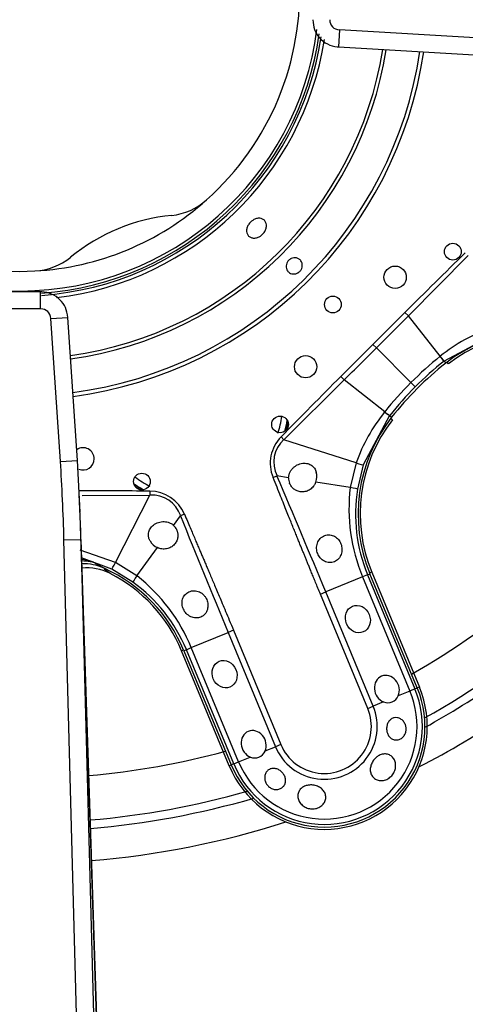
# Model space of a CAD drawing. Units: inches. Extents: x 0.2 to 68, y 0.3 to 69.2.
# Drawn here: x 29.7 to 31.2, y 58.3 to 61.8 of the extents above; entities that cross this region are included whole.
import ezdxf
from ezdxf.lldxf.tags import DXFTag

# ---------------------------------------------------------------- set-up
doc = ezdxf.new("R2010")
doc.units = ezdxf.units.IN
doc.header["$MEASUREMENT"] = 0
for name, color, linetype in [('700034-0', 7, 'Continuous'), ('700035-0', 7, 'Continuous'), ('700129-2', 7, 'Continuous'), ('700287-1', 7, 'Continuous'), ('__IFS-UTILITY01_', 7, 'Continuous'), ('Default', 7, 'Continuous')]:
    doc.layers.add(name, color=color, linetype=linetype)
tags = doc.linetypes.add('PHANTOM2', pattern=[1.25, 0.625, -0.125, 0.125, -0.125, 0.125, -0.125]).pattern_tags.tags
tags[14:15] = [DXFTag(74, 4), DXFTag(75, 0), DXFTag(340, '0'), DXFTag(46, 0.0), DXFTag(50, 0.0), DXFTag(44, 0.0), DXFTag(45, 0.0)]
tags[12:13] = [DXFTag(74, 4), DXFTag(75, 0), DXFTag(340, '0'), DXFTag(46, 0.0), DXFTag(50, 0.0), DXFTag(44, 0.0), DXFTag(45, 0.0)]
tags[10:11] = [DXFTag(74, 4), DXFTag(75, 0), DXFTag(340, '0'), DXFTag(46, 0.0), DXFTag(50, 0.0), DXFTag(44, 0.0), DXFTag(45, 0.0)]
tags[8:9] = [DXFTag(74, 4), DXFTag(75, 0), DXFTag(340, '0'), DXFTag(46, 0.0), DXFTag(50, 0.0), DXFTag(44, 0.0), DXFTag(45, 0.0)]
tags[6:7] = [DXFTag(74, 4), DXFTag(75, 0), DXFTag(340, '0'), DXFTag(46, 0.0), DXFTag(50, 0.0), DXFTag(44, 0.0), DXFTag(45, 0.0)]
tags[4:5] = [DXFTag(74, 4), DXFTag(75, 0), DXFTag(340, '0'), DXFTag(46, 0.0), DXFTag(50, 0.0), DXFTag(44, 0.0), DXFTag(45, 0.0)]

# ---------------------------------------------------------------- blocks, each defined once
blk = doc.blocks.new('SE1')
at = {"layer": '700034-0', "color": 7, "linetype": 'PHANTOM2'}
for p, q in [((31.18, 60.5555), (31.1751, 60.5618)), ((30.9821, 60.3575), (30.9758, 60.3625)), ((29.9863, 59.8155), (29.9645, 59.8306)), ((30.9093, 59.8206), (30.9019, 59.8176)), ((30.238, 59.5426), (30.2454, 59.5456)), ((31.0775, 59.4145), (31.0701, 59.4114)), ((30.4062, 59.1364), (30.4136, 59.1394))]:
    blk.add_line(p, q, dxfattribs=at)
at = {"layer": '700034-0', "color": 7, "linetype": 'Continuous'}
for p, q in [((29.9863, 59.8155), (29.9851, 59.8162)), ((30.9093, 59.8206), (31.0775, 59.4145)), ((30.4062, 59.1364), (30.238, 59.5426))]:
    blk.add_line(p, q, dxfattribs=at)
for centre, radius, start, end in [((29.6669, 61.8706), 0.9882, 311.8811, 3.1237), ((29.6669, 61.8706), 1.0576, 187.7134, 352.7111), ((29.6669, 61.8706), 0.9882, 221.8811, 273.1236), ((29.6669, 61.8706), 0.9882, 273.1236, 311.8811), ((30.1814, 61.2958), 0.2167, 275.7574, 312.0685), ((30.2696, 60.4157), 0.6678, 95.7066, 129.2885), ((29.7097, 61.1002), 0.2166, 272.9355, 309.2601), ((31.5109, 60.131), 0.5383, 67.5, 127.9401), ((30.2696, 60.4157), 0.3484, 343.9355, 349.8275), ((30.2696, 60.4157), 0.3525, 345.3256, 348.4374), ((31.4066, 60.0266), 0.5383, 142.0599, 202.5), ((30.2696, 60.4157), 0.3484, 235.1725, 241.0645), ((30.2696, 60.4157), 0.3525, 236.5626, 239.6744), ((29.8809, 59.6747), 0.1853, 69.7654, 88.4462), ((29.9046, 59.6583), 0.1772, 62.9995, 95.83), ((29.7407, 59.3366), 0.5383, 22.5, 62.8472), ((30.7419, 59.2754), 0.3633, 202.5, 22.5)]:
    blk.add_arc(centre, radius, start, end, dxfattribs=at)
at = {"layer": '700035-0', "color": 7, "linetype": 'PHANTOM2'}
for p, q in [((31.0385, 60.7251), (31.2495, 60.938)), ((31.0262, 60.7375), (31.0385, 60.7251)), ((31.151, 60.5825), (31.0385, 60.7251)), ((31.3387, 60.6581), (31.1646, 60.5652)), ((30.9129, 60.6246), (30.9256, 60.6119)), ((30.9256, 60.6119), (31.0477, 60.4898)), ((31.1513, 60.5827), (31.151, 60.5825)), ((31.1646, 60.5652), (31.1643, 60.565)), ((31.1646, 60.5652), (31.1703, 60.558)), ((30.5995, 60.288), (30.8125, 60.4991)), ((30.8001, 60.5114), (30.8125, 60.4991)), ((30.9551, 60.3865), (30.8125, 60.4991)), ((31.0628, 60.4748), (31.0477, 60.4898)), ((30.9723, 60.3729), (30.8794, 60.1988)), ((30.9551, 60.3865), (30.9548, 60.3863)), ((30.9725, 60.3732), (30.9723, 60.3729)), ((30.9723, 60.3729), (30.9795, 60.3673)), ((30.5893, 60.2981), (30.5995, 60.288)), ((30.854, 60.2059), (30.5995, 60.288)), ((30.854, 60.2059), (30.8333, 60.1188)), ((30.8794, 60.1988), (30.8589, 60.1134)), ((30.5609, 60.1547), (30.5749, 60.1603)), ((30.6159, 60.1537), (30.5749, 60.1603)), ((30.8333, 60.1188), (30.7118, 60.1384)), ((29.8876, 60.091), (30.1265, 60.0921)), ((30.0046, 59.8541), (30.1265, 60.0921)), ((30.1266, 60.1065), (30.1265, 60.0921)), ((30.2099, 59.9856), (30.2342, 60.0192)), ((30.2481, 60.0251), (30.2342, 60.0192)), ((30.0808, 59.8071), (30.153, 59.9069)), ((30.0046, 59.8541), (29.8798, 59.8978)), ((29.9917, 59.8311), (29.8855, 59.871)), ((29.9274, 59.8558), (29.9668, 59.8332)), ((30.0808, 59.8071), (30.0046, 59.8541)), ((30.0666, 59.7852), (29.9917, 59.8311)), ((30.877, 59.8042), (30.7471, 59.7504)), ((30.8944, 59.8114), (30.877, 59.8042)), ((30.877, 59.8042), (31.0442, 59.4006)), ((30.8944, 59.8114), (30.903, 59.8149)), ((30.8944, 59.8114), (31.0616, 59.4078)), ((30.7282, 59.7425), (30.7471, 59.7504)), ((30.8953, 59.339), (30.7282, 59.7425)), ((30.9143, 59.3468), (30.7471, 59.7504)), ((30.2724, 59.5537), (30.4023, 59.6076)), ((30.4213, 59.6154), (30.4023, 59.6076)), ((30.4023, 59.6076), (30.5695, 59.204)), ((30.4213, 59.6154), (30.5884, 59.2119)), ((30.255, 59.5465), (30.2465, 59.543)), ((30.255, 59.5465), (30.2724, 59.5537)), ((30.4222, 59.143), (30.255, 59.5465)), ((30.4396, 59.1502), (30.2724, 59.5537)), ((31.0442, 59.4006), (31.0029, 59.3835)), ((31.0616, 59.4078), (31.0442, 59.4006)), ((31.0616, 59.4078), (31.0701, 59.4114)), ((30.9511, 59.3621), (30.9143, 59.3468)), ((30.8953, 59.339), (30.9143, 59.3468)), ((30.5884, 59.2119), (30.5695, 59.204)), ((30.5327, 59.1888), (30.5695, 59.204)), ((30.4222, 59.143), (30.4136, 59.1394)), ((30.4222, 59.143), (30.4396, 59.1502)), ((30.4396, 59.1502), (30.4808, 59.1673))]:
    blk.add_line(p, q, dxfattribs=at)
at = {"layer": '700035-0', "color": 7, "linetype": 'Continuous'}
for p, q in [((29.9668, 59.8332), (29.9644, 59.8343)), ((31.0701, 59.4114), (30.903, 59.8149)), ((30.2465, 59.543), (30.4136, 59.1394))]:
    blk.add_line(p, q, dxfattribs=at)
for centre, radius in [((31.1955, 60.952), 0.0295), ((30.9919, 60.8616), 0.0394), ((30.7721, 60.7654), 0.0295), ((30.6759, 60.5457), 0.0394), ((30.5856, 60.3421), 0.0295), ((30.0982, 60.1402), 0.0295)]:
    blk.add_circle(centre, radius, dxfattribs=at)
for centre, radius, start, end in [((29.6669, 61.8706), 1.0679, 274.1205, 351.9461), ((31.5117, 60.1253), 0.5512, 67.5, 128.2728), ((31.8836, 59.654), 1.1516, 128.2728, 141.7272), ((31.4122, 60.0259), 0.5512, 141.7272, 202.5), ((29.8903, 60.2203), 0.0394, 0, 124.4721), ((29.8903, 60.2203), 0.0394, 247.5, 0), ((30.6649, 60.1527), 0.049, 178.7422, 201.789), ((30.6581, 60.1586), 0.0574, 339.307, 14.9713), ((30.176, 59.9502), 0.049, 23.211, 46.2578), ((30.1768, 59.9594), 0.0577, 210.1008, 245.6209), ((29.8914, 59.6729), 0.1772, 65.6643, 91.679), ((29.7372, 59.3321), 0.5512, 22.5, 65.3887), ((30.7419, 59.2754), 0.3553, 202.5, 22.5), ((30.9664, 59.3983), 0.0394, 247.0188, 337.9812), ((30.4962, 59.2035), 0.0394, 247.0187, 337.9813)]:
    blk.add_arc(centre, radius, start, end, dxfattribs=at)
at = {"layer": '700035-0', "color": 7, "linetype": 'PHANTOM2'}
for centre, radius, start, end in [((29.6669, 61.8706), 1.0757, 274.12, 351.4329), ((29.6669, 61.8706), 1.0886, 276.8218, 351.0303), ((29.6669, 61.8706), 1.2978, 277.9249, 350.9245), ((29.6669, 61.8706), 1.3097, 277.8877, 350.9767), ((29.6669, 61.8706), 1.4285, 277.5482, 351.4527), ((29.6669, 61.8706), 1.442, 277.5132, 351.5017), ((85.7271, 5.6073), 77.6629, 134.554878, 134.776086), ((61.2999, 30.2337), 42.9765, 134.78305, 134.9962), ((-11.5875, 103.1222), 60.1207, 315.00194, 315.154249), ((31.5371, 60.1042), 0.6147, 109.5293, 128.8783), ((61.1483, 30.3927), 42.7568, 135.00325, 135.21749), ((-11.5955, 103.1359), 60.136, 314.84577, 314.998041), ((31.9481, 59.5896), 1.2733, 128.7578, 135.0044), ((30.7732, 60.2801), 0.4839, 36.0671, 38.667), ((31.8811, 59.6564), 1.1573, 128.27, 134.9998), ((86.8549, 4.8965), 78.963, 135.225735, 135.443301), ((31.9479, 59.5895), 1.2732, 134.9954, 141.2423), ((31.8812, 59.6564), 1.1573, 135.0002, 141.73), ((31.4334, 60.0004), 0.6147, 141.1218, 160.4706), ((31.246, 60.7494), 0.4651, 231.2804, 233.9855), ((30.6831, 60.205), 0.1321, 135.2007, 202.401), ((30.6716, 60.2086), 0.108, 132.2016, 206.5197), ((-19.012, 39.0936), 53.8764, 22.54508, 23.01795), ((31.4497, 60.0441), 0.6208, 173.0851, 202.7315), ((29.5233, -17.5541), 77.6629, 89.554878, 89.739798), ((30.1331, 59.9846), 0.1077, 18.8783, 93.4827), ((31.4109, 60.0252), 0.5589, 170.9161, 202.4883), ((88.6614, 83.6394), 63.0211, 202.011855, 202.416113), ((29.6977, 59.3184), 0.6211, 22.2735, 51.9099), ((29.7387, 59.3326), 0.5589, 22.511, 54.0846), ((30.7419, 59.2754), 0.346, 202.5, 22.5), ((30.7419, 59.2754), 0.3272, 202.5, 22.5), ((30.7419, 59.2754), 0.1866, 202.5, 22.5), ((30.7419, 59.2754), 0.1661, 202.5, 22.5)]:
    blk.add_arc(centre, radius, start, end, dxfattribs=at)
for centre, major_axis, ratio, start_param, end_param in [((31.1402, 60.5961), (0.0244, -0.0309), 0.010766, 0.034909, 1.113336), ((30.9414, 60.3973), (0.0309, -0.0244), 0.010766, -1.113336, -0.034909), ((30.842, 60.211), (0.0375, -0.0121), 0.029709, 5.049484, 6.248263), ((30.8201, 60.1196), (0.0389, -0.0062), 0.036519, 0.03493, 1.228488), ((30.1232, 59.9688), (-0.0646, -0.1224), 0.974535, 2.466907, 3.612464), ((29.867, 59.6894), (0.0911, 0.1519), 0.983619, 0.194836, 0.44049), ((30.0096, 59.8662), (-0.0179, -0.0351), 0.029709, 0.034922, 1.233701), ((30.0897, 59.817), (-0.0231, -0.0319), 0.036519, 5.054697, 6.248255)]:
    blk.add_ellipse(centre, major_axis=major_axis, ratio=ratio, start_param=start_param, end_param=end_param, dxfattribs=at)
at = {"layer": '700035-0', "color": 7, "linetype": 'Continuous'}
for centre, major_axis in [((30.8602, 59.6547), (0.0188, -0.0455)), ((30.39, 59.4599), (-0.0188, 0.0455))]:
    blk.add_ellipse(centre, major_axis=major_axis, ratio=0.877809, dxfattribs=at)
for centre in [(30.9627, 59.4074), (30.4925, 59.2126)]:
    blk.add_ellipse(centre, major_axis=(0.0188, -0.0455), ratio=0.877809, start_param=0.707483, end_param=5.575702, dxfattribs=at)
for points, knots in [([(30.5146, 61.0061), (30.5109, 61.0038), (30.5069, 61.0021), (30.503, 61.0011), (30.4991, 61.0001), (30.495, 60.9997), (30.4913, 60.9999), (30.4876, 61.0002), (30.484, 61.0012), (30.4809, 61.0027), (30.4778, 61.0043), (30.4751, 61.0064), (30.473, 61.0091), (30.4709, 61.0117), (30.4693, 61.0149), (30.4684, 61.0183), (30.4676, 61.0218), (30.4673, 61.0256), (30.4678, 61.0294), (30.4682, 61.0333), (30.4693, 61.0373), (30.471, 61.0411), (30.4727, 61.045), (30.4751, 61.0488), (30.4779, 61.0522), (30.4806, 61.0556), (30.4839, 61.0587), (30.4874, 61.0613), (30.4885, 61.0621), (30.4897, 61.0629), (30.4908, 61.0636), (30.4945, 61.0658), (30.4985, 61.0676), (30.5024, 61.0686), (30.5063, 61.0697), (30.5102, 61.0702), (30.5139, 61.0699), (30.5176, 61.0697), (30.5211, 61.0688), (30.5242, 61.0673), (30.5273, 61.0657), (30.53, 61.0635), (30.5321, 61.0609), (30.5342, 61.0582), (30.5358, 61.0551), (30.5367, 61.0516), (30.5376, 61.0481), (30.5379, 61.0443), (30.5375, 61.0404), (30.5371, 61.0365), (30.536, 61.0324), (30.5344, 61.0285), (30.5327, 61.0247), (30.5304, 61.0209), (30.5276, 61.0174), (30.5249, 61.014), (30.5216, 61.0109), (30.5181, 61.0083), (30.5169, 61.0075), (30.5158, 61.0068), (30.5146, 61.0061)], [0, 0, 0, 0, 0.05371, 0.05371, 0.05371, 0.10742, 0.10742, 0.10742, 0.161133, 0.161133, 0.161133, 0.21484, 0.21484, 0.21484, 0.268537, 0.268537, 0.268537, 0.322236, 0.322236, 0.322236, 0.375947, 0.375947, 0.375947, 0.42966, 0.42966, 0.42966, 0.483362, 0.483362, 0.483362, 0.5, 0.5, 0.5, 0.55371, 0.55371, 0.55371, 0.60742, 0.60742, 0.60742, 0.661134, 0.661134, 0.661134, 0.71484, 0.71484, 0.71484, 0.768536, 0.768536, 0.768536, 0.822237, 0.822237, 0.822237, 0.875948, 0.875948, 0.875948, 0.92966, 0.92966, 0.92966, 0.983363, 0.983363, 0.983363, 1, 1, 1, 1]), ([(30.6464, 60.876), (30.6435, 60.8746), (30.6402, 60.8737), (30.637, 60.8733), (30.6338, 60.873), (30.6306, 60.8732), (30.6275, 60.8739), (30.6244, 60.8747), (30.6214, 60.8759), (30.6189, 60.8777), (30.6163, 60.8794), (30.614, 60.8816), (30.6121, 60.8841), (30.6103, 60.8866), (30.6089, 60.8895), (30.6081, 60.8926), (30.6072, 60.8956), (30.6069, 60.8989), (30.6071, 60.9021), (30.6074, 60.9053), (30.6082, 60.9085), (30.6094, 60.9115), (30.6107, 60.9145), (30.6125, 60.9174), (30.6147, 60.9199), (30.6169, 60.9224), (30.6195, 60.9246), (30.6223, 60.9262), (30.6232, 60.9268), (30.6241, 60.9272), (30.625, 60.9277), (30.628, 60.9291), (30.6312, 60.93), (30.6344, 60.9303), (30.6376, 60.9307), (30.6409, 60.9305), (30.644, 60.9297), (30.647, 60.929), (30.65, 60.9277), (30.6526, 60.926), (30.6552, 60.9243), (30.6575, 60.9221), (30.6593, 60.9196), (30.6611, 60.917), (30.6625, 60.9141), (30.6634, 60.9111), (30.6642, 60.9081), (30.6645, 60.9048), (30.6643, 60.9016), (30.6641, 60.8984), (30.6633, 60.8951), (30.662, 60.8921), (30.6608, 60.8891), (30.659, 60.8862), (30.6568, 60.8837), (30.6546, 60.8812), (30.652, 60.8791), (30.6492, 60.8774), (30.6483, 60.8769), (30.6474, 60.8764), (30.6464, 60.876)], [0, 0, 0, 0, 0.05371, 0.05371, 0.05371, 0.107419, 0.107419, 0.107419, 0.161129, 0.161129, 0.161129, 0.214838, 0.214838, 0.214838, 0.268546, 0.268546, 0.268546, 0.322254, 0.322254, 0.322254, 0.375964, 0.375964, 0.375964, 0.429674, 0.429674, 0.429674, 0.483382, 0.483382, 0.483382, 0.5, 0.5, 0.5, 0.55371, 0.55371, 0.55371, 0.607419, 0.607419, 0.607419, 0.661129, 0.661129, 0.661129, 0.714838, 0.714838, 0.714838, 0.768546, 0.768546, 0.768546, 0.822254, 0.822254, 0.822254, 0.875964, 0.875964, 0.875964, 0.929674, 0.929674, 0.929674, 0.983382, 0.983382, 0.983382, 1, 1, 1, 1]), ([(30.6159, 60.1537), (30.616, 60.1551), (30.6161, 60.158), (30.6169, 60.1621), (30.6179, 60.1663), (30.62, 60.172), (30.6238, 60.179), (30.63, 60.1868), (30.6376, 60.1936), (30.6492, 60.2008), (30.6648, 60.2057), (30.6803, 60.205), (30.6908, 60.2012), (30.6974, 60.1974), (30.7029, 60.1926), (30.7074, 60.187), (30.7112, 60.1807), (30.7127, 60.1759), (30.7135, 60.1735)], [0, 0, 0, 0, 0.029474, 0.059101, 0.089108, 0.11971, 0.188373, 0.255987, 0.332032, 0.405401, 0.549556, 0.679557, 0.737366, 0.793474, 0.844261, 0.894434, 0.947425, 1, 1, 1, 1]), ([(30.7118, 60.1384), (30.7113, 60.137), (30.7102, 60.1344), (30.7083, 60.1307), (30.7062, 60.1271), (30.703, 60.1226), (30.6984, 60.1175), (30.6921, 60.1124), (30.6851, 60.1082), (30.6747, 60.1043), (30.6615, 60.1029), (30.6468, 60.1063), (30.6366, 60.1121), (30.6299, 60.1181), (30.6256, 60.1231), (30.622, 60.1286), (30.6203, 60.1325), (30.6194, 60.1345)], [0, 0, 0, 0, 0.034383, 0.068541, 0.102707, 0.137102, 0.204993, 0.273227, 0.343315, 0.413977, 0.557777, 0.680034, 0.790992, 0.844365, 0.897534, 0.948734, 1, 1, 1, 1]), ([(30.1269, 59.9305), (30.1263, 59.9316), (30.1251, 59.9338), (30.1237, 59.9373), (30.1226, 59.9409), (30.1215, 59.9456), (30.1209, 59.9516), (30.1214, 59.9588), (30.1233, 59.9662), (30.1281, 59.9763), (30.1385, 59.9878), (30.1531, 59.9953), (30.1664, 59.9984), (30.1766, 59.999), (30.1865, 59.9979), (30.1945, 59.9954), (30.2009, 59.9924), (30.2057, 59.9893), (30.2085, 59.9868), (30.2099, 59.9856)], [0, 0, 0, 0, 0.026388, 0.05263, 0.078977, 0.105687, 0.155859, 0.206662, 0.262754, 0.320562, 0.450544, 0.594679, 0.668088, 0.744058, 0.811657, 0.880325, 0.920971, 0.960688, 1, 1, 1, 1]), ([(30.221, 59.9695), (30.2216, 59.9681), (30.2226, 59.9655), (30.2238, 59.9613), (30.2247, 59.9563), (30.2252, 59.9505), (30.2247, 59.9415), (30.2216, 59.9302), (30.2136, 59.9174), (30.2032, 59.909), (30.1931, 59.9045), (30.1852, 59.9024), (30.1771, 59.9016), (30.1689, 59.9021), (30.1608, 59.9037), (30.1556, 59.9058), (30.153, 59.9069)], [0, 0, 0, 0, 0.034266, 0.068374, 0.102588, 0.155783, 0.209201, 0.32027, 0.442642, 0.586598, 0.65718, 0.727217, 0.795348, 0.863163, 0.931588, 1, 1, 1, 1]), ([(30.7185, 59.8858), (30.7175, 59.8887), (30.7154, 59.8947), (30.714, 59.9074), (30.7165, 59.9236), (30.7268, 59.9401), (30.7427, 59.9506), (30.761, 59.9531), (30.7783, 59.948), (30.79, 59.9384), (30.7971, 59.9285), (30.7995, 59.9227), (30.8007, 59.9198)], [0, 0, 0, 0, 0.059678, 0.120095, 0.245035, 0.375679, 0.512405, 0.64423, 0.764516, 0.88034, 0.940307, 1, 1, 1, 1]), ([(30.8007, 59.9198), (30.8016, 59.9169), (30.8034, 59.9112), (30.8046, 59.8984), (30.8027, 59.886), (30.7976, 59.8746), (30.7923, 59.8671), (30.7852, 59.8608), (30.7748, 59.8551), (30.7599, 59.8526), (30.7421, 59.8577), (30.7297, 59.8676), (30.7223, 59.8775), (30.7198, 59.883), (30.7185, 59.8858)], [0, 0, 0, 0, 0.057489, 0.114877, 0.245822, 0.296715, 0.372025, 0.437434, 0.502836, 0.634271, 0.761652, 0.884574, 0.942297, 1, 1, 1, 1]), ([(30.2446, 59.6895), (30.2434, 59.6924), (30.241, 59.6982), (30.2391, 59.7103), (30.2406, 59.7253), (30.2491, 59.7409), (30.2636, 59.7521), (30.2822, 59.7561), (30.3011, 59.7519), (30.3145, 59.7423), (30.3226, 59.7322), (30.3254, 59.7264), (30.3268, 59.7235)], [0, 0, 0, 0, 0.059928, 0.120141, 0.236481, 0.354896, 0.484626, 0.621606, 0.75288, 0.877328, 0.939013, 1, 1, 1, 1]), ([(30.3268, 59.7235), (30.3278, 59.7207), (30.3299, 59.7151), (30.3317, 59.703), (30.3301, 59.6874), (30.3213, 59.6711), (30.3066, 59.6604), (30.2887, 59.6572), (30.2702, 59.6619), (30.257, 59.6716), (30.2488, 59.6815), (30.246, 59.6868), (30.2446, 59.6895)], [0, 0, 0, 0, 0.057082, 0.114188, 0.235615, 0.363029, 0.495654, 0.627651, 0.754559, 0.885276, 0.942583, 1, 1, 1, 1]), ([(31.0293, 59.2776), (31.0304, 59.2735), (31.0309, 59.2691), (31.0307, 59.2648), (31.0305, 59.2606), (31.0297, 59.2563), (31.0283, 59.2523), (31.0269, 59.2484), (31.0249, 59.2447), (31.0224, 59.2415), (31.02, 59.2382), (31.017, 59.2355), (31.0138, 59.2333), (31.0105, 59.2311), (31.0068, 59.2294), (31.0031, 59.2285), (30.9992, 59.2275), (30.9952, 59.2273), (30.9913, 59.2279), (30.9874, 59.2284), (30.9835, 59.2298), (30.98, 59.2318), (30.9766, 59.2338), (30.9734, 59.2366), (30.9707, 59.2399), (30.9681, 59.2432), (30.966, 59.2471), (30.9645, 59.2512), (30.9639, 59.2529), (30.9634, 59.2546), (30.963, 59.2564), (30.962, 59.2606), (30.9616, 59.2651), (30.9618, 59.2695), (30.962, 59.2739), (30.9628, 59.2783), (30.9641, 59.2824), (30.9655, 59.2865), (30.9674, 59.2903), (30.9698, 59.2936), (30.9722, 59.2968), (30.9751, 59.2996), (30.9782, 59.3017), (30.9814, 59.3038), (30.9849, 59.3053), (30.9885, 59.306), (30.9921, 59.3068), (30.996, 59.3069), (30.9997, 59.3063), (31.0036, 59.3056), (31.0075, 59.3042), (31.011, 59.3021), (31.0146, 59.3), (31.0181, 59.2971), (31.0209, 59.2937), (31.0238, 59.2903), (31.0262, 59.2862), (31.0279, 59.2819), (31.0284, 59.2805), (31.0289, 59.279), (31.0293, 59.2776)], [0, 0, 0, 0, 0.051258, 0.051258, 0.051258, 0.102588, 0.102588, 0.102588, 0.15303, 0.15303, 0.15303, 0.203896, 0.203896, 0.203896, 0.256511, 0.256511, 0.256511, 0.311138, 0.311138, 0.311138, 0.366952, 0.366952, 0.366952, 0.422706, 0.422706, 0.422706, 0.477637, 0.477637, 0.477637, 0.499326, 0.499326, 0.499326, 0.552192, 0.552192, 0.552192, 0.605092, 0.605092, 0.605092, 0.657484, 0.657484, 0.657484, 0.70918, 0.70918, 0.70918, 0.76073, 0.76073, 0.76073, 0.813324, 0.813324, 0.813324, 0.868021, 0.868021, 0.868021, 0.924743, 0.924743, 0.924743, 0.981871, 0.981871, 0.981871, 1, 1, 1, 1]), ([(30.9659, 59.0905), (30.9612, 59.0878), (30.9561, 59.0859), (30.951, 59.085), (30.946, 59.084), (30.9407, 59.0839), (30.9359, 59.0846), (30.931, 59.0854), (30.9263, 59.0871), (30.9222, 59.0895), (30.9181, 59.0919), (30.9145, 59.0952), (30.9117, 59.0989), (30.9089, 59.1027), (30.9067, 59.1071), (30.9055, 59.1118), (30.9042, 59.1165), (30.9038, 59.1216), (30.9042, 59.1268), (30.9047, 59.1319), (30.906, 59.1372), (30.908, 59.1422), (30.91, 59.1472), (30.9127, 59.1521), (30.916, 59.1564), (30.9193, 59.1608), (30.9232, 59.1648), (30.9275, 59.168), (30.929, 59.1692), (30.9305, 59.1702), (30.9321, 59.1712), (30.9366, 59.1741), (30.9416, 59.1762), (30.9465, 59.1774), (30.9515, 59.1785), (30.9566, 59.1788), (30.9614, 59.1781), (30.9661, 59.1775), (30.9708, 59.1758), (30.9748, 59.1734), (30.9788, 59.171), (30.9824, 59.1677), (30.9852, 59.1639), (30.9881, 59.1601), (30.9903, 59.1556), (30.9917, 59.1508), (30.9931, 59.146), (30.9938, 59.1407), (30.9936, 59.1355), (30.9934, 59.1301), (30.9923, 59.1247), (30.9904, 59.1195), (30.9885, 59.1143), (30.9858, 59.1093), (30.9824, 59.1048), (30.979, 59.1004), (30.9749, 59.0964), (30.9704, 59.0933), (30.9689, 59.0922), (30.9674, 59.0913), (30.9659, 59.0905)], [0, 0, 0, 0, 0.053573, 0.053573, 0.053573, 0.10715, 0.10715, 0.10715, 0.16068, 0.16068, 0.16068, 0.214205, 0.214205, 0.214205, 0.267722, 0.267722, 0.267722, 0.321199, 0.321199, 0.321199, 0.374502, 0.374502, 0.374502, 0.427535, 0.427535, 0.427535, 0.480739, 0.480739, 0.480739, 0.499199, 0.499199, 0.499199, 0.55391, 0.55391, 0.55391, 0.608665, 0.608665, 0.608665, 0.662676, 0.662676, 0.662676, 0.71541, 0.71541, 0.71541, 0.767758, 0.767758, 0.767758, 0.820673, 0.820673, 0.820673, 0.874436, 0.874436, 0.874436, 0.928693, 0.928693, 0.928693, 0.982915, 0.982915, 0.982915, 1, 1, 1, 1]), ([(30.5372, 59.0737), (30.5349, 59.0776), (30.5333, 59.0819), (30.5324, 59.0862), (30.5315, 59.0905), (30.5313, 59.0948), (30.5318, 59.099), (30.5323, 59.1033), (30.5335, 59.1074), (30.5354, 59.1111), (30.5373, 59.1148), (30.54, 59.1181), (30.5431, 59.1207), (30.5461, 59.1232), (30.5497, 59.1251), (30.5536, 59.1262), (30.5573, 59.1273), (30.5614, 59.1277), (30.5654, 59.1274), (30.5694, 59.127), (30.5734, 59.126), (30.5773, 59.1244), (30.5811, 59.1227), (30.5849, 59.1205), (30.5882, 59.1178), (30.5916, 59.1151), (30.5947, 59.1118), (30.5972, 59.1083), (30.5978, 59.1074), (30.5984, 59.1065), (30.599, 59.1056), (30.6013, 59.1019), (30.6031, 59.0978), (30.6042, 59.0937), (30.6052, 59.0896), (30.6056, 59.0855), (30.6052, 59.0815), (30.6049, 59.0775), (30.6038, 59.0736), (30.6021, 59.0701), (30.6003, 59.0666), (30.5978, 59.0634), (30.5948, 59.0608), (30.5918, 59.0582), (30.5882, 59.0561), (30.5842, 59.0547), (30.5803, 59.0533), (30.576, 59.0526), (30.5717, 59.0527), (30.5675, 59.0528), (30.5631, 59.0536), (30.559, 59.0551), (30.5551, 59.0566), (30.5513, 59.0587), (30.5479, 59.0614), (30.5446, 59.064), (30.5416, 59.0671), (30.5392, 59.0705), (30.5385, 59.0716), (30.5378, 59.0726), (30.5372, 59.0737)], [0, 0, 0, 0, 0.054837, 0.054837, 0.054837, 0.109555, 0.109555, 0.109555, 0.166067, 0.166067, 0.166067, 0.223252, 0.223252, 0.223252, 0.278934, 0.278934, 0.278934, 0.332207, 0.332207, 0.332207, 0.383933, 0.383933, 0.383933, 0.435483, 0.435483, 0.435483, 0.487625, 0.487625, 0.487625, 0.50069, 0.50069, 0.50069, 0.554588, 0.554588, 0.554588, 0.608448, 0.608448, 0.608448, 0.662882, 0.662882, 0.662882, 0.718214, 0.718214, 0.718214, 0.774124, 0.774124, 0.774124, 0.829532, 0.829532, 0.829532, 0.883139, 0.883139, 0.883139, 0.934595, 0.934595, 0.934595, 0.984967, 0.984967, 0.984967, 1, 1, 1, 1]), ([(30.7142, 58.9862), (30.709, 58.9847), (30.7034, 58.9841), (30.6979, 58.9843), (30.6923, 58.9845), (30.6867, 58.9855), (30.6815, 58.9874), (30.6763, 58.9892), (30.6713, 58.9918), (30.6669, 58.9951), (30.6626, 58.9984), (30.6588, 59.0023), (30.6558, 59.0067), (30.6528, 59.011), (30.6507, 59.0157), (30.6495, 59.0205), (30.6483, 59.0253), (30.648, 59.0302), (30.6486, 59.0349), (30.6492, 59.0395), (30.6508, 59.044), (30.6531, 59.0479), (30.6555, 59.0519), (30.6587, 59.0556), (30.6624, 59.0585), (30.6663, 59.0615), (30.6708, 59.064), (30.6757, 59.0657), (30.6775, 59.0663), (30.6793, 59.0668), (30.6811, 59.0672), (30.6863, 59.0685), (30.6919, 59.0689), (30.6975, 59.0687), (30.703, 59.0684), (30.7087, 59.0673), (30.714, 59.0656), (30.7192, 59.0638), (30.7241, 59.0614), (30.7284, 59.0584), (30.7327, 59.0554), (30.7364, 59.0518), (30.7394, 59.0479), (30.7423, 59.0439), (30.7445, 59.0395), (30.7457, 59.0349), (30.7469, 59.0304), (30.7473, 59.0255), (30.7467, 59.0209), (30.7461, 59.0162), (30.7445, 59.0115), (30.7421, 59.0073), (30.7398, 59.0031), (30.7365, 58.9991), (30.7326, 58.9958), (30.7287, 58.9925), (30.7241, 58.9898), (30.7191, 58.9878), (30.7175, 58.9872), (30.7159, 58.9867), (30.7142, 58.9862)], [0, 0, 0, 0, 0.053887, 0.053887, 0.053887, 0.107758, 0.107758, 0.107758, 0.161867, 0.161867, 0.161867, 0.216171, 0.216171, 0.216171, 0.270207, 0.270207, 0.270207, 0.32346, 0.32346, 0.32346, 0.375931, 0.375931, 0.375931, 0.428391, 0.428391, 0.428391, 0.481854, 0.481854, 0.481854, 0.500783, 0.500783, 0.500783, 0.555041, 0.555041, 0.555041, 0.609353, 0.609353, 0.609353, 0.662872, 0.662872, 0.662872, 0.715887, 0.715887, 0.715887, 0.769078, 0.769078, 0.769078, 0.822503, 0.822503, 0.822503, 0.876008, 0.876008, 0.876008, 0.92953, 0.92953, 0.92953, 0.983053, 0.983053, 0.983053, 1, 1, 1, 1])]:
    blk.add_open_spline(points, degree=3, knots=knots, dxfattribs=at)
at = {"layer": '700035-0', "color": 7, "linetype": 'PHANTOM2'}
for points in [[(30.7282, 59.7425), (30.7251, 59.75), (30.7191, 59.7644), (30.7111, 59.7839), (30.7037, 59.8018), (30.6971, 59.8181), (30.6909, 59.8331), (30.6853, 59.8468), (30.6801, 59.8596), (30.6753, 59.8716), (30.6705, 59.8834), (30.6654, 59.8958), (30.6601, 59.909), (30.6544, 59.9231), (30.6483, 59.9382), (30.6417, 59.9546), (30.6345, 59.9724), (30.6267, 59.9916), (30.6183, 60.0126), (30.6091, 60.0353), (30.599, 60.0604), (30.5878, 60.0882), (30.5752, 60.1192), (30.5658, 60.1424), (30.5609, 60.1547)], [(30.2481, 60.0251), (30.2518, 60.0164), (30.2589, 59.9998), (30.2685, 59.9771), (30.2773, 59.9564), (30.2853, 59.9375), (30.2927, 59.9202), (30.2994, 59.9043), (30.3057, 59.8896), (30.3116, 59.8758), (30.3173, 59.8624), (30.3233, 59.8482), (30.3298, 59.8329), (30.3368, 59.8164), (30.3443, 59.7986), (30.3525, 59.7793), (30.3615, 59.7582), (30.3711, 59.7353), (30.3817, 59.7102), (30.3934, 59.6823), (30.4064, 59.6512), (30.4162, 59.6277), (30.4213, 59.6154)]]:
    blk.add_open_spline(points, degree=3, dxfattribs=at)
at = {"layer": '700129-2', "color": 7, "linetype": 'PHANTOM2'}
for p, q in [((30.7953, 61.7349), (30.7918, 61.675)), ((31.2945, 61.706), (30.7953, 61.7349)), ((29.7408, 60.7499), (29.7408, 60.8099)), ((29.7408, 60.7499), (29.593, 60.7499)), ((29.777, 60.716), (29.8369, 60.72)), ((29.8107, 60.2109), (29.777, 60.716)), ((29.8107, 60.2109), (29.8705, 60.2149)), ((29.8232, 59.9343), (29.883, 59.9359)), ((29.9176, 56.3316), (29.8232, 59.9343)), ((29.883, 59.9359), (29.9564, 57.6855)), ((29.883, 59.9359), (29.9774, 56.3316))]:
    blk.add_line(p, q, dxfattribs=at)
at = {"layer": '700129-2', "color": 7, "linetype": 'Continuous'}
for p, q in [((30.7918, 61.675), (31.291, 61.6461)), ((29.7408, 60.8099), (29.593, 60.8099)), ((29.8705, 60.2149), (29.8369, 60.72)), ((29.8798, 60.0319), (29.8705, 60.2149)), ((29.9568, 57.6862), (29.8818, 59.9839))]:
    blk.add_line(p, q, dxfattribs=at)
at = {"layer": '700129-2', "color": 7, "linetype": 'PHANTOM2'}
for centre, major_axis, ratio, start_param, end_param in [((30.8052, 61.7785), (0.0347, 0.0324), 0.842873, 2.474093, 3.817993), ((29.7335, 60.7058), (-0.0322, -0.0348), 0.8441, 2.467627, 3.80452), ((29.7818, 59.9807), (0.0178, -0.5452), 0.073328, 1.483294, 2.004331), ((29.7818, 59.9807), (-0.0179, 0.5496), 0.181854, 4.624886, 4.712389)]:
    blk.add_ellipse(centre, major_axis=major_axis, ratio=ratio, start_param=start_param, end_param=end_param, dxfattribs=at)
at = {"layer": '700129-2', "color": 7, "linetype": 'Continuous'}
blk.add_ellipse((29.7818, 59.9807), major_axis=(-0.0179, 0.5496), ratio=0.181854, start_param=4.712389, end_param=4.903358, dxfattribs=at)
for points, knots in [([(30.7011, 61.7711), (30.7022, 61.7581), (30.7047, 61.7363), (30.7239, 61.705), (30.7518, 61.6834), (30.7775, 61.6761), (30.7901, 61.6751), (30.7918, 61.675)], [0, 0, 0, 0, 0.245965, 0.478846, 0.723911, 0.967637, 1, 1, 1, 1]), ([(29.8369, 60.72), (29.8349, 60.7329), (29.831, 60.7544), (29.8099, 60.7843), (29.7807, 60.8041), (29.7547, 60.8097), (29.7423, 60.8099), (29.7408, 60.8099)], [0, 0, 0, 0, 0.245754, 0.480196, 0.727117, 0.971522, 1, 1, 1, 1])]:
    blk.add_open_spline(points, degree=3, knots=knots, dxfattribs=at)
at = {"layer": '700287-1', "color": 7, "linetype": 'PHANTOM2'}
for radius, start, end in [(2.7796, 299.8405, 310.5332), (2.9364, 299.1201, 310.6808), (2.9663, 298.8272, 310.7072), (3.0796, 297.2297, 310.8025), (2.7796, 275.0289, 285.1523), (2.9364, 274.86, 285.8728), (2.9663, 274.8298, 286.1658), (3.0796, 274.7208, 287.7633)]:
    blk.add_arc((29.6669, 61.8711), radius, start, end, dxfattribs=at)
at = {"layer": '__IFS-UTILITY01_', "color": 7, "linetype": 'Continuous'}
for radius, start, end in [(0.3256, 341.0533, 352.0069), (0.3469, 343.5024, 350.1058), (0.3256, 232.9584, 243.9467), (0.3469, 234.8057, 241.5152)]:
    blk.add_arc((30.2696, 60.4162), radius, start, end, dxfattribs=at)

msp = doc.modelspace()

# ---------------------------------------------------------------- block references
at = {"layer": 'Default'}
msp.add_blockref('SE1', (0, 0), dxfattribs=at)

doc.saveas('drawing.dxf')
